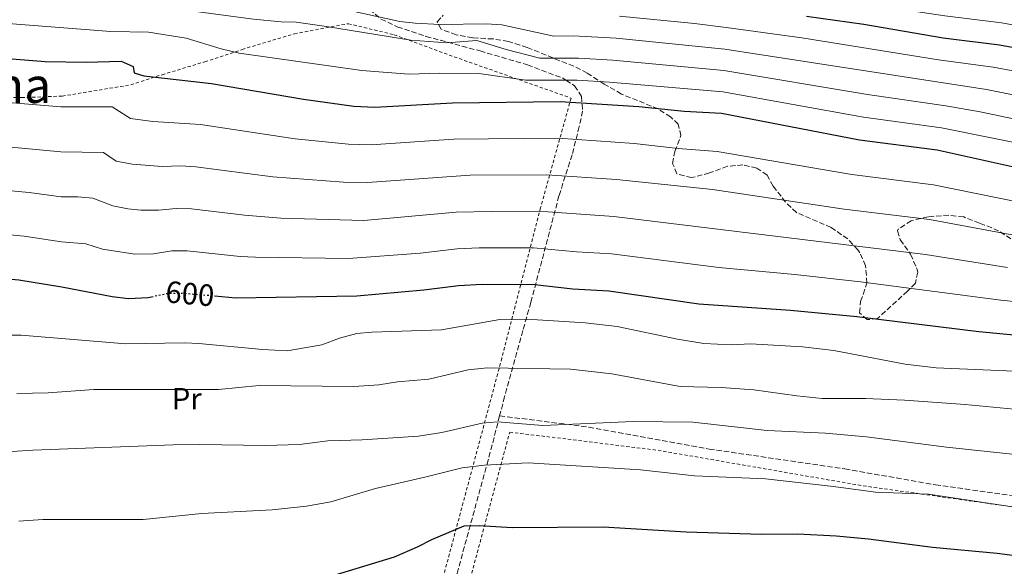
# Model space of a CAD drawing. Units: metres. Extents: x 562894 to 566315, y 4751854 to 4754199.
# Drawn here: x 565747 to 566068, y 4752463 to 4752641 of the extents above; entities that cross this region are included whole.
import ezdxf
from ezdxf.enums import TextEntityAlignment as Align

# ---------------------------------------------------------------- set-up
doc = ezdxf.new("R2010")
doc.units = ezdxf.units.M
doc.header["$MEASUREMENT"] = 0
for name, pattern in [('DGN Style 2', [1.739922, 1.043953, -0.695969]), ('DGN Style 3', [2.435891, 1.739922, -0.695969]), ('DGN Style 5', [1.217945, 0.521977, -0.695969])]:
    doc.linetypes.add(name, pattern=pattern)
for name, color, linetype, lineweight in [('Cota de curva de nivel directora', 7, 'Continuous', 0), ('Curva de nivel directora', 30, 'Continuous', 30), ('Curva de nivel directora no vista', 30, 'DGN Style 5', 30), ('Curva de nivel intermedia', 30, 'Continuous', 0), ('Etiqueta de uso rústico', 92, 'Continuous', 0), ('Senda', 7, 'DGN Style 3', 0), ('Tela metálica o alambrada', 7, 'DGN Style 2', 0), ('Texto de Área (paraje) menor', 7, 'Continuous', 0), ('Zona arbolada', 92, 'DGN Style 3', 0)]:
    doc.layers.add(name, color=color, linetype=linetype, lineweight=lineweight)
doc.styles.add('Style-Arial', font='arial.ttf')

msp = doc.modelspace()

# ---------------------------------------------------------------- linework, layer by layer
at = {"layer": 'Curva de nivel directora', "color": 30, "linetype": 'Continuous', "lineweight": 30, "flags": 128}
for points, elevation in [([(566003.72, 4752641.97), (566022.4, 4752639.39), (566048.2, 4752634.99), (566066.6, 4752632.72), (566094.64, 4752627.55)], 650), ([(565731.17, 4752629.16), (565755.44, 4752627.29), (565768.81, 4752627), (565780.25, 4752627.32), (565784.13, 4752625.64), (565784.53, 4752623.56), (565787.65, 4752622.6)], 625), ([(565787.65, 4752622.6), (565809.75, 4752620.12), (565839.69, 4752614.92), (565856.08, 4752612.68), (565862.92, 4752612.36), (565888.28, 4752613.8), (565923.36, 4752614.25), (565949.03, 4752612.62), (565963.8, 4752611.08), (565976, 4752610.36), (566021, 4752601.71), (566046.32, 4752598.43), (566075.65, 4752591.96), (566109.31, 4752587.26), (566134.46, 4752582.92)], 625), ([(565720.53, 4752558.76), (565726.37, 4752558.12), (565729.53, 4752558.36), (565736.09, 4752557.08), (565746.89, 4752556.07), (565760.94, 4752553.87), (565777.37, 4752550.68), (565782.68, 4752550.04), (565789.04, 4752550.36), (565790.15, 4752550.6)], 600), ([(565810.81, 4752550.89), (565817.67, 4752550.27), (565857.04, 4752550.92), (565878.9, 4752552.81), (565890.21, 4752554.32), (565897.92, 4752554.76), (565915.08, 4752554.63), (565927.48, 4752553.16), (565939.26, 4752552.55), (565968.6, 4752548.29), (565998.48, 4752546.2), (566020.06, 4752544.12), (566059.84, 4752539.32), (566098.76, 4752535.63), (566141.36, 4752528.27), (566147.56, 4752527.71), (566166.11, 4752524.04), (566206.48, 4752517.31), (566223.16, 4752515.47), (566246.31, 4752511.95), (566258.36, 4752510.48), (566270.23, 4752510.43), (566305.18, 4752507.65), (566308.21, 4752507.67)], 600), ([(565849.32, 4752459.8), (565869.31, 4752465.93), (565876.83, 4752469.15), (565881.48, 4752471.56), (565892.08, 4752475.96), (565897.08, 4752476.14), (565907.72, 4752475.49), (565937.36, 4752475.64), (565964.44, 4752474.04), (565989, 4752473.24), (566000.88, 4752473.42), (566013.36, 4752472.76), (566023.92, 4752471.8), (566044.8, 4752469.08), (566065.88, 4752467.08), (566106.88, 4752461.64)], 575)]:
    msp.add_lwpolyline(points, dxfattribs=dict(at, elevation=elevation))
at = {"layer": 'Curva de nivel directora no vista', "color": 30, "linetype": 'DGN Style 5', "lineweight": 30, "elevation": 600, "flags": 128}
msp.add_lwpolyline([(565790.15, 4752550.6), (565795.32, 4752551.72), (565800.33, 4752551.82), (565810.81, 4752550.89)], dxfattribs=at)
at = {"layer": 'Curva de nivel intermedia', "color": 30, "linetype": 'Continuous', "lineweight": 0, "flags": 128}
for points, elevation in [([(565762.53, 4752682.28), (565772.49, 4752681.24), (565809.09, 4752675.08), (565836.85, 4752671.64), (565863.61, 4752667.92), (565873.57, 4752666.99), (565893.03, 4752665.75), (565907.56, 4752664.36), (565926.12, 4752663.92), (565927.28, 4752663.16), (565927.96, 4752659.56), (565931.24, 4752656.6), (565936.08, 4752655.3), (565948.99, 4752654.08), (565974.23, 4752652.59), (566007.17, 4752648.42), (566048.78, 4752642.11), (566067.28, 4752639.87), (566095.64, 4752634.73)], 655), ([(565735.57, 4752656.36), (565760.24, 4752655.28), (565771.61, 4752654.36), (565792.89, 4752653.32), (565799.41, 4752652.68), (565811.5, 4752650.98), (565826.55, 4752648.14), (565832.97, 4752647.88), (565842.86, 4752646.45), (565871.09, 4752640.28), (565876.05, 4752639.67), (565884.28, 4752639.32), (565899.35, 4752639.5), (565904.32, 4752639.13), (565921.31, 4752635.52), (565927.64, 4752635.6), (565941.59, 4752634.81), (565977.09, 4752631.3), (566062.39, 4752618.14), (566079.07, 4752614.79)], 640), ([(565736.77, 4752650.76), (565761.89, 4752648.84), (565781.75, 4752646.53), (565823.45, 4752641.05), (565832.43, 4752640.15), (565837.33, 4752640.04), (565847.24, 4752638.69), (565874.69, 4752634.17), (565886.4, 4752633.32), (565896.24, 4752634.04), (565905.82, 4752631.16), (565916.73, 4752628.36), (565929.38, 4752628.28), (565940.5, 4752627.64), (565976.73, 4752624.32), (566023.53, 4752616.45), (566049.06, 4752612.81), (566060.29, 4752610.85), (566077.93, 4752607.18)], 635), ([(565942.68, 4752641.98), (565967.11, 4752639.63), (565977.45, 4752638.27)], 645), ([(565740.45, 4752639.8), (565776.89, 4752637), (565789.13, 4752636.76), (565801.49, 4752634.84), (565812.81, 4752631.32), (565818.69, 4752629.96), (565858.74, 4752624.29), (565874.08, 4752623.16), (565884.08, 4752623.48), (565896.86, 4752623.34), (565912.14, 4752621.21), (565928.87, 4752621.11), (565939.42, 4752620.47), (565976.37, 4752617.34), (566022.27, 4752609.08), (566047.69, 4752605.62), (566081.74, 4752598.84)], 630), ([(565977.45, 4752638.27), (566002.11, 4752634.9), (566046.73, 4752627.82), (566064.49, 4752625.43), (566092.82, 4752620.16), (566127.79, 4752615.66), (566149.71, 4752613.23), (566160.12, 4752611.13), (566170.81, 4752608.16), (566194.54, 4752602.8), (566203.55, 4752600.91), (566221.33, 4752597.92), (566239.26, 4752593.58), (566249.84, 4752591.64), (566271.19, 4752588.31), (566307.48, 4752583.21)], 645), ([(565730.21, 4752614.95), (565760.54, 4752612.52), (565777.37, 4752612.44), (565783.29, 4752608.66), (565790.63, 4752607.64), (565806.09, 4752606.7), (565836.99, 4752602.05), (565854.4, 4752600.29), (565861.75, 4752600.07), (565888.67, 4752601.9), (565922.7, 4752602.21), (565947.5, 4752600.52), (565961.86, 4752598.94), (565974.52, 4752597.94), (566018.49, 4752590.42), (566045.04, 4752587.09), (566073.46, 4752581.34)], 620), ([(565729.25, 4752600.74), (565760.64, 4752597.86), (565774.49, 4752597.56), (565778.67, 4752594.8), (565783.84, 4752593.77), (565793.64, 4752593.04), (565799.66, 4752593.25), (565804.65, 4752592.96), (565829.7, 4752589.65), (565852.72, 4752587.91), (565860.57, 4752587.78), (565894.05, 4752590.21), (565919, 4752590.28), (565941.7, 4752588.81), (565973.04, 4752585.53), (566015.97, 4752579.12), (566043.76, 4752575.75), (566071.3, 4752570.72)], 615), ([(565713.56, 4752587.9), (565750.31, 4752584.56), (565760.74, 4752583.19), (565766.09, 4752583.18), (565771.07, 4752582.76), (565777.51, 4752580.22), (565782.43, 4752579.27), (565786.66, 4752578.84), (565792.46, 4752578.81), (565798.22, 4752579.4), (565803.21, 4752579.23), (565820.42, 4752577.19), (565832.35, 4752576.23), (565859.4, 4752575.49), (565889.44, 4752578.11), (565901.07, 4752578.42), (565919.35, 4752578.25), (565940.89, 4752576.72), (566042.47, 4752564.41), (566069.15, 4752560.09)], 610), ([(565718.66, 4752573.16), (565748.6, 4752570.31), (565760.84, 4752568.53), (565768.73, 4752567.8), (565774.13, 4752566.09), (565784.67, 4752564.44), (565790.75, 4752564.58), (565796.77, 4752565.56), (565801.77, 4752565.52), (565819.04, 4752563.73), (565824.04, 4752563.48), (565854.35, 4752563.08), (565877.7, 4752564.83), (565889.82, 4752566.21), (565896.99, 4752566.58), (565914.72, 4752566.52), (565928.65, 4752565.25), (565940.07, 4752564.64), (565975.05, 4752560.14), (565999.88, 4752557.9), (566021.24, 4752555.51), (566066.98, 4752549.47), (566099.09, 4752546.21)], 605), ([(565734.05, 4752538.12), (565747.65, 4752538.04), (565781.8, 4752535.24), (565800.85, 4752535.61), (565805.6, 4752535.4), (565826.32, 4752533.4), (565834.4, 4752533), (565845.66, 4752534.98), (565851.48, 4752537.08), (565857.04, 4752538.6), (565862.02, 4752539.1), (565884.68, 4752539.8), (565903.68, 4752543.16), (565915.96, 4752543.12), (565931.51, 4752542.14), (565942, 4752540.92), (565961.58, 4752536.79), (565970.23, 4752535.4), (565979.08, 4752534.98), (565985.44, 4752535.24), (566002.36, 4752534.28), (566012.64, 4752533.08), (566035.8, 4752528.6), (566045.92, 4752527.43), (566074, 4752526.28)], 595), ([(565746.28, 4752519.08), (565756.48, 4752519.35), (565771.36, 4752520.44), (565812.04, 4752520.36), (565825.24, 4752521.72), (565856.12, 4752521.39), (565864.28, 4752521.96), (565870.32, 4752522.84), (565880.61, 4752523.74), (565893.37, 4752526.78), (565899.71, 4752527.46), (565926.72, 4752527), (565940.19, 4752525.5), (565962.44, 4752521.4), (565975.84, 4752521), (565986.55, 4752520.31), (566000.55, 4752518.3), (566008.82, 4752517.44), (566022.92, 4752517.48), (566035.63, 4752516.92), (566055.4, 4752515.56), (566071.4, 4752514.04)], 590), ([(565744.6, 4752500.2), (565751.48, 4752500.68), (565797.2, 4752502.36), (565805.88, 4752502.52), (565827.28, 4752502.11), (565838.35, 4752502.47), (565847.6, 4752503.72), (565858.8, 4752504.05), (565877.2, 4752505.24), (565884.76, 4752506.44), (565897.92, 4752509.4), (565902.9, 4752509.9), (565917.72, 4752508.68), (565947.16, 4752509.96), (565966.67, 4752509.75), (565990.8, 4752507), (566009.92, 4752506.2), (566023.25, 4752505), (566049.36, 4752501.58), (566070.76, 4752499.35), (566101.44, 4752492.76), (566123.24, 4752491.07)], 585), ([(565746.85, 4752477.56), (565754.72, 4752478.04), (565787.44, 4752478.09), (565806.6, 4752480.04), (565829.52, 4752481.16), (565840.64, 4752482.36), (565848.64, 4752483.8), (565863.16, 4752488.2), (565879.28, 4752491.8), (565891.38, 4752494.92), (565898.75, 4752495.73), (565912.96, 4752496.52), (565949.52, 4752494.28), (565967.2, 4752492.28), (565990.32, 4752491.32), (566012.48, 4752488.84), (566026.16, 4752486.92), (566043.43, 4752486.28), (566087.32, 4752479.72)], 580)]:
    msp.add_lwpolyline(points, dxfattribs=dict(at, elevation=elevation))
at = {"layer": 'Senda', "color": 7, "linetype": 'DGN Style 3', "lineweight": 0}
for points in [[(565858.69, 4752648.12, 640.57), (565858.65, 4752646.76, 640.05), (565861.21, 4752644.2, 638.93), (565864.95, 4752641.07, 637.83), (565870.28, 4752638.54, 636.7), (565879.59, 4752635.43, 634.89), (565897.24, 4752630.68, 632.27), (565912.76, 4752626.12, 628.91), (565924.08, 4752621.88, 627.09), (565925.25, 4752621.13, 630), (565928.08, 4752619.32, 626.01), (565930.36, 4752615.8, 624.65), (565930.67, 4752611.1, 622.95), (565929.6, 4752606.01, 620.79), (565927.24, 4752596.84, 616.37), (565922.99, 4752583.48, 611.07), (565913.8, 4752548.76, 595.41), (565911.19, 4752539.57, 592.43), (565905.24, 4752518.04, 586.73), (565903.64, 4752511.83, 584.83)], [(565903.64, 4752511.83, 584.83), (565899.92, 4752497.4, 580.41), (565889.7, 4752460.31, 571.33), (565885.96, 4752444.68, 568.29), (565884.77, 4752440, 567.76), (565879.55, 4752421.03, 563.67), (565877.28, 4752412.04, 562.33), (565872.26, 4752390.51, 560.5)], [(565903.64, 4752511.83, 584.83), (565932.67, 4752508.16, 583.8), (565971.92, 4752501, 581.87), (566016.16, 4752494.52, 581.09), (566045.7, 4752489.36, 580.07), (566129.92, 4752477.45, 578.77), (566163.22, 4752472.48, 578.32), (566207.67, 4752465.45, 578.37), (566287.71, 4752454.03, 577.05)]]:
    msp.add_polyline3d(points, dxfattribs=at)
at = {"layer": 'Tela metálica o alambrada', "color": 7, "linetype": 'DGN Style 2', "lineweight": 0}
for points in [[(565739.89, 4752615.48, 620.65), (565747.81, 4752615.48, 620.25), (565761.05, 4752615.96, 621.37), (565783.41, 4752619.64, 624.01), (565793.61, 4752622.92, 627.71), (565807.57, 4752627.16, 630.27), (565819.69, 4752631.16, 631.27), (565836.73, 4752636.28, 634.23), (565854.33, 4752639.56, 636.97), (565869.25, 4752635.96, 635.53), (565888.8, 4752628.76, 631.41), (565926.92, 4752615.32, 624.25), (565917, 4752579.64, 608.89), (565904.36, 4752530.6, 590.47), (565889.52, 4752475.24, 574.97), (565871.84, 4752409.4, 562.79)], [(566210.31, 4752343.4, 551.51), (566149.11, 4752353.48, 551.07), (566088.19, 4752362.28, 552.51), (566029.84, 4752371.88, 554.43), (565972.36, 4752380.44, 556.11), (565914.56, 4752388.92, 558.33), (565877.68, 4752394.12, 560.89), (565891.36, 4752448.76, 569.97), (565906.92, 4752506.52, 583.69), (565955.28, 4752500.6, 581.93), (566022.2, 4752489, 579.29), (566091.28, 4752479.32, 578.73), (566160.36, 4752469.87, 577.83), (566226.07, 4752458.19, 576.21)]]:
    msp.add_polyline3d(points, dxfattribs=at)
at = {"layer": 'Zona arbolada', "color": 92, "linetype": 'DGN Style 3', "lineweight": 0}
for points in [[(566072.32, 4752568.11, 613.53), (566066.32, 4752572.11, 614.77), (566061.71, 4752573.95, 615.77), (566060.04, 4752574.59, 615.73), (566054.92, 4752576.59, 614.45), (566050.1, 4752577.18, 613.26), (566043.36, 4752576.67, 612.47), (566037.8, 4752575.39, 612.13), (566033.6, 4752572.57, 611.45), (566033.32, 4752572.03, 611.37), (566034.24, 4752569.16, 611.21), (566037.6, 4752564.44, 609.93), (566039.63, 4752559.85, 609.3), (566039.96, 4752558.6, 609.13), (566039.16, 4752555, 608.65), (566036.6, 4752552.44, 607.65), (566026.8, 4752543.48, 605.85), (566023.48, 4752543.16, 605.75), (566020.96, 4752545.4, 606.43), (566021.32, 4752549.08, 607.23), (566023.36, 4752555.08, 608.03), (566022.96, 4752560.68, 609.89), (566021.09, 4752564.91, 611.81), (566020.4, 4752565.88, 612.21), (566017.11, 4752569.43, 613.47), (566011.7, 4752573.19, 614.89), (566000.4, 4752578.04, 616.21), (565996.86, 4752581.4, 617.15), (565992.79, 4752586.68, 618.26), (565990.84, 4752590.2, 619.57), (565987.48, 4752592.52, 620.69), (565982.92, 4752593.56, 621.53), (565977.95, 4752593.11, 621.11), (565972.04, 4752590.92, 621.57), (565966.24, 4752589.4, 622.03), (565961.43, 4752590.63, 622.14), (565960, 4752594.04, 622.63), (565960.76, 4752597.88, 624.31), (565962.72, 4752603.08, 626.45), (565961.88, 4752606.84, 628.19), (565959.36, 4752609.16, 629.63), (565955.31, 4752611.79, 630.97), (565943.33, 4752616.65, 633.11), (565937.73, 4752619.89, 633.78), (565932.16, 4752623.48, 635.99), (565927.81, 4752625.68, 637.11), (565912.6, 4752631.8, 639.75), (565906.48, 4752633.8, 640.87), (565901.57, 4752634.57, 641.39), (565894.88, 4752634.92, 642.07), (565889.44, 4752635.96, 643.43), (565884.56, 4752637.72, 644.23), (565883.28, 4752640.12, 644.47), (565885.28, 4752642.36, 644.63)], [(565992.79, 4752586.68, 618.26), (565990.84, 4752590.2, 619.57), (565987.48, 4752592.52, 620.69), (565982.92, 4752593.56, 621.53), (565977.95, 4752593.11, 621.11), (565972.04, 4752590.92, 621.57), (565966.24, 4752589.4, 622.03), (565961.43, 4752590.63, 622.14), (565960, 4752594.04, 622.63), (565960.76, 4752597.88, 624.31), (565962.72, 4752603.08, 626.45), (565961.88, 4752606.84, 628.19), (565959.36, 4752609.16, 629.63), (565955.31, 4752611.79, 630.97), (565943.33, 4752616.65, 633.11), (565937.73, 4752619.89, 633.78), (565932.16, 4752623.48, 635.99), (565927.81, 4752625.68, 637.11), (565912.6, 4752631.8, 639.75), (565906.48, 4752633.8, 640.87), (565901.57, 4752634.57, 641.39), (565894.88, 4752634.92, 642.07), (565889.44, 4752635.96, 643.43), (565884.56, 4752637.72, 644.23), (565883.28, 4752640.12, 644.47), (565885.28, 4752642.36, 644.63)], [(566072.32, 4752568.11, 613.53), (566066.32, 4752572.11, 614.77), (566061.71, 4752573.95, 615.77), (566060.04, 4752574.59, 615.73), (566054.92, 4752576.59, 614.45), (566050.1, 4752577.18, 613.26), (566043.36, 4752576.67, 612.47), (566037.8, 4752575.39, 612.13), (566033.6, 4752572.57, 611.45), (566033.32, 4752572.03, 611.37), (566034.24, 4752569.16, 611.21), (566037.6, 4752564.44, 609.93), (566039.63, 4752559.85, 609.3), (566039.96, 4752558.6, 609.13), (566039.16, 4752555, 608.65), (566036.6, 4752552.44, 607.65), (566026.8, 4752543.48, 605.85), (566023.48, 4752543.16, 605.75), (566020.96, 4752545.4, 606.43), (566021.32, 4752549.08, 607.23), (566023.36, 4752555.08, 608.03), (566022.96, 4752560.68, 609.89), (566021.09, 4752564.91, 611.81), (566020.4, 4752565.88, 612.21), (566017.11, 4752569.43, 613.47), (566011.7, 4752573.19, 614.89), (566000.4, 4752578.04, 616.21), (565996.86, 4752581.4, 617.15), (565992.79, 4752586.68, 618.26)]]:
    msp.add_polyline3d(points, dxfattribs=at)

# ---------------------------------------------------------------- texts
at = {"layer": 'Cota de curva de nivel directora', "color": 7, "linetype": 'Continuous', "lineweight": 0, "style": 'Style-Arial'}
msp.add_text('600', height=7, rotation=354.90983, dxfattribs=at).set_placement((565802.68, 4752551.612, 600), align=Align.MIDDLE_CENTER)
at = {"layer": 'Etiqueta de uso rústico', "color": 92, "linetype": 'Continuous', "lineweight": 0, "style": 'Style-Arial'}
msp.add_text('Pr', height=7, dxfattribs=at).set_placement((565801.645, 4752517.39, 589.17), align=Align.MIDDLE_CENTER)
at = {"layer": 'Texto de Área (paraje) menor', "color": 7, "linetype": 'Continuous', "lineweight": 0, "style": 'Style-Arial'}
msp.add_text('Aizbarrena', height=11.5, dxfattribs=at).set_placement((565717.918, 4752619.48, 620.31), align=Align.MIDDLE_CENTER)

doc.saveas('drawing.dxf')
